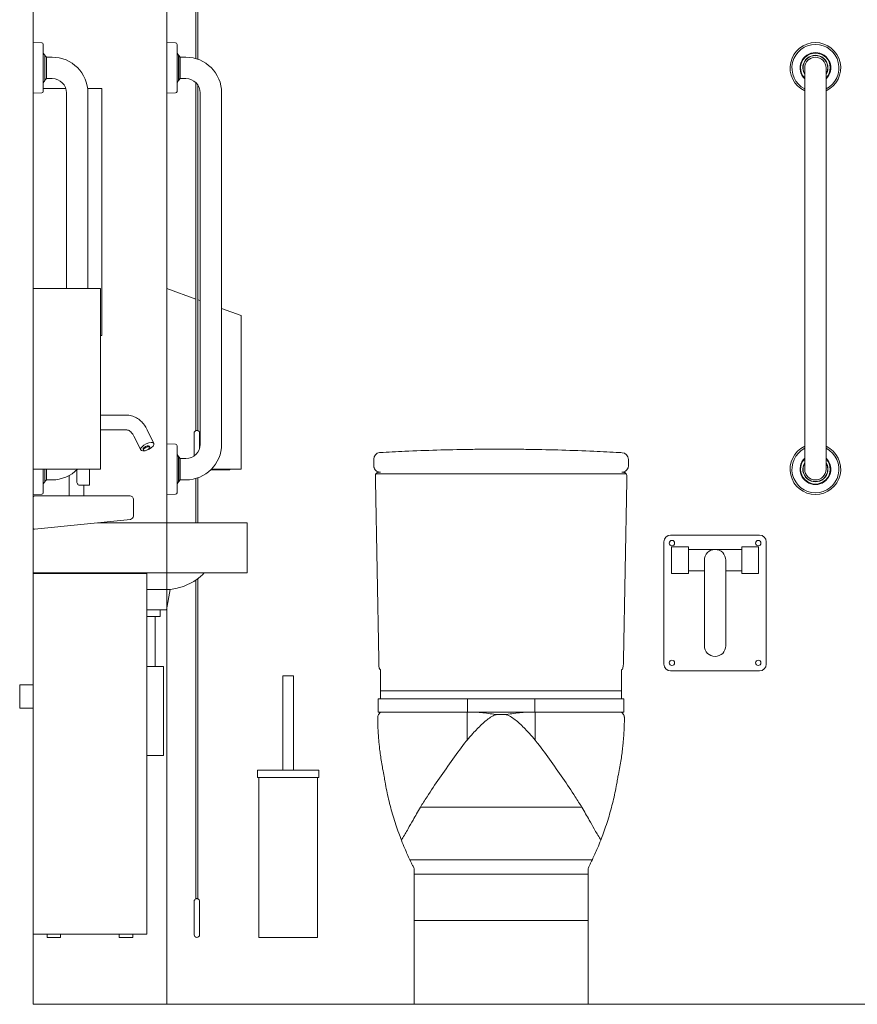
# Model space of a CAD drawing. Units: millimetres. Extents: x 697 to 13697, y 164 to 7014.
# Drawn here: x 697 to 1950, y 415 to 1887 of the extents above; entities that cross this region are included whole.
import ezdxf

# ---------------------------------------------------------------- set-up
doc = ezdxf.new("R2010")
doc.units = ezdxf.units.MM
doc.layers.get('0').update_dxf_attribs({"lineweight": 13})
doc.layers.add('DETAIL', color=2, linetype='Continuous', lineweight=9)

msp = doc.modelspace()

# ---------------------------------------------------------------- linework, layer by layer
for p, q in [((717.344, 415.297), (717.344, 2915.297)), ((917.344, 415.297), (917.344, 2915.297)), ((3117.344, 415.297), (717.344, 415.297))]:
    msp.add_line(p, q)
at = {"layer": 'DETAIL'}
for p, q in [((960.844, 2890.297), (960.844, 1829.151)), ((963.844, 2890.297), (963.844, 1828.178)), ((717.344, 1853.124), (717.344, 1777.469)), ((730.271, 1852.85), (717.344, 1853.124)), ((732.62, 1850.453), (732.62, 1780.14)), ((917.344, 1853.124), (917.344, 1777.469)), ((930.271, 1852.85), (917.344, 1853.124)), ((932.62, 1850.453), (932.62, 1780.14)), ((734.918, 1834.12), (732.62, 1837.403)), ((734.918, 1834.12), (734.918, 1796.473)), ((735.099, 1833.797), (734.918, 1834.12)), ((735.099, 1833.797), (735.099, 1796.797)), ((737.571, 1831.297), (735.099, 1833.797)), ((737.571, 1799.297), (737.571, 1831.297)), ((745.844, 1831.297), (737.571, 1831.297)), ((934.918, 1834.12), (932.62, 1837.403)), ((934.918, 1834.12), (934.918, 1796.473)), ((935.099, 1833.797), (934.918, 1834.12)), ((935.099, 1833.797), (935.099, 1796.797)), ((937.571, 1831.297), (935.099, 1833.797)), ((937.571, 1799.297), (937.571, 1831.297)), ((945.844, 1831.297), (937.571, 1831.297)), ((1871.344, 1815.297), (1871.344, 1777.797)), ((1903.344, 1777.797), (1903.344, 1815.297)), ((734.918, 1796.473), (732.62, 1793.19)), ((735.099, 1796.797), (734.918, 1796.473)), ((737.571, 1799.297), (735.099, 1796.797)), ((745.844, 1799.297), (737.571, 1799.297)), ((934.918, 1796.473), (932.62, 1793.19)), ((935.099, 1796.797), (934.918, 1796.473)), ((937.571, 1799.297), (935.099, 1796.797)), ((945.844, 1799.297), (937.571, 1799.297)), ((732.62, 1784.297), (766.338, 1784.297)), ((798.948, 1784.297), (820.344, 1784.297)), ((820.344, 1415.297), (820.344, 1784.297)), ((960.844, 1793.199), (960.844, 1273.005)), ((963.844, 1789.555), (963.844, 1273.005)), ((730.271, 1777.744), (717.344, 1777.469)), ((717.344, 1485.297), (717.344, 1777.469)), ((767.344, 1485.297), (767.344, 1777.797)), ((799.344, 1485.297), (799.344, 1777.797)), ((930.271, 1777.744), (917.344, 1777.469)), ((967.344, 1252.797), (967.344, 1777.797)), ((999.344, 1252.797), (999.344, 1777.797)), ((1871.344, 1252.797), (1871.344, 1777.797)), ((1903.344, 1252.797), (1903.344, 1777.797)), ((717.344, 1485.297), (818.344, 1485.297)), ((717.344, 1215.297), (717.344, 1485.297)), ((818.344, 1215.297), (818.344, 1485.297)), ((917.344, 1253.124), (917.344, 1485.297)), ((960.844, 1469.621), (917.344, 1485.297)), ((967.344, 1467.279), (963.844, 1468.54)), ((1028.344, 1445.297), (999.344, 1455.747)), ((1028.344, 1215.297), (1028.344, 1445.297)), ((820.344, 1415.297), (818.344, 1415.297)), ((818.344, 1296.181), (856.761, 1296.181)), ((818.344, 1274.181), (856.761, 1274.181)), ((887.99, 1274.329), (898.129, 1253.852)), ((958.344, 1269.297), (958.344, 1235.304)), ((966.344, 1246.316), (966.344, 1269.297)), ((868.275, 1264.567), (878.413, 1244.091)), ((917.344, 1253.124), (917.344, 1177.469)), ((930.271, 1252.85), (917.344, 1253.124)), ((1871.344, 1252.797), (1871.344, 1215.297)), ((1903.344, 1215.297), (1903.344, 1252.797)), ((882.379, 1243.635), (881.77, 1244.864)), ((891.787, 1248.293), (891.179, 1249.522)), ((932.62, 1250.453), (932.62, 1180.14)), ((934.918, 1234.12), (932.62, 1237.403)), ((934.918, 1234.12), (934.918, 1196.473)), ((935.099, 1233.797), (934.918, 1234.12)), ((935.099, 1233.797), (935.099, 1196.797)), ((937.571, 1231.297), (935.099, 1233.797)), ((937.571, 1199.297), (937.571, 1231.297)), ((937.571, 1231.297), (945.844, 1231.297)), ((1226.806, 1220.667), (1226.806, 1230.287)), ((1607.702, 1229.995), (1607.702, 1220.667)), ((717.344, 1215.297), (717.344, 1177.469)), ((818.344, 1215.297), (717.344, 1215.297)), ((732.62, 1215.297), (732.62, 1180.14)), ((734.918, 1215.297), (734.918, 1196.473)), ((735.099, 1215.297), (735.099, 1196.797)), ((737.571, 1199.297), (737.571, 1215.297)), ((782.844, 1214.154), (782.844, 1196.297)), ((801.844, 1215.297), (801.844, 1191.297)), ((989.114, 1214.431), (983.131, 1214.431)), ((1028.344, 1215.297), (984.002, 1215.297)), ((989.114, 1214.431), (1008.648, 1214.431)), ((1011.378, 1214.431), (1008.648, 1214.431)), ((1011.878, 1215.297), (1011.378, 1214.431)), ((1230.095, 1208.245), (1604.413, 1208.245)), ((1233.842, 1210.667), (1236.806, 1210.667)), ((1597.702, 1210.667), (1600.666, 1210.667)), ((734.918, 1196.473), (732.62, 1193.19)), ((735.099, 1196.797), (734.918, 1196.473)), ((737.571, 1199.297), (735.099, 1196.797)), ((737.571, 1199.297), (745.844, 1199.297)), ((771.344, 1175.297), (771.344, 1205.765)), ((934.918, 1196.473), (932.62, 1193.19)), ((935.099, 1196.797), (934.918, 1196.473)), ((937.571, 1199.297), (935.099, 1196.797)), ((937.571, 1199.297), (945.844, 1199.297)), ((960.844, 1201.442), (960.844, 1135.297)), ((963.844, 1202.416), (963.844, 1135.297)), ((1229.217, 1205.277), (1229.349, 1198.104)), ((1234.265, 930.675), (1229.349, 1198.104)), ((1605.159, 1198.104), (1600.243, 930.675)), ((1605.159, 1198.104), (1605.291, 1205.277)), ((730.271, 1177.744), (717.344, 1177.469)), ((787.844, 1191.297), (801.844, 1191.297)), ((793.344, 1175.297), (793.344, 1191.297)), ((930.271, 1177.744), (917.344, 1177.469)), ((717.344, 1173.297), (717.344, 1127.514)), ((862.344, 1175.297), (719.344, 1175.297)), ((867.344, 1145.297), (867.344, 1170.297)), ((719.549, 1125.524), (862.923, 1140.33)), ((814.179, 1135.297), (1017.344, 1135.297)), ((1037.344, 1135.297), (1017.344, 1135.297)), ((1037.344, 1135.297), (1037.344, 1060.297)), ((717.344, 1127.514), (717.344, 1060.297)), ((1660.844, 1106.797), (1660.844, 923.797)), ((1803.844, 1116.797), (1670.844, 1116.797)), ((1813.844, 923.797), (1813.844, 1106.797)), ((1672.344, 1099.297), (1697.344, 1099.297)), ((1672.344, 1059.297), (1672.344, 1099.297)), ((1697.344, 1099.297), (1697.344, 1059.297)), ((1697.344, 1095.297), (1777.344, 1095.297)), ((1777.344, 1059.297), (1777.344, 1099.297)), ((1777.344, 1099.297), (1802.344, 1099.297)), ((1802.344, 1099.297), (1802.344, 1059.297)), ((1721.344, 1079.297), (1721.344, 951.297)), ((1753.344, 951.297), (1753.344, 1079.297)), ((717.344, 1059.297), (717.344, 1060.297)), ((1017.344, 1060.297), (717.344, 1060.297)), ((1017.344, 1060.297), (1037.344, 1060.297)), ((1697.344, 1063.297), (1721.344, 1063.297)), ((1753.344, 1063.297), (1777.344, 1063.297)), ((717.344, 1059.297), (887.344, 1059.297)), ((717.344, 520.297), (717.344, 1059.297)), ((887.344, 520.297), (887.344, 1059.297)), ((960.844, 1049.593), (960.844, 573.005)), ((963.844, 1051.763), (963.844, 573.005)), ((1672.344, 1059.297), (1697.344, 1059.297)), ((1777.344, 1059.297), (1802.344, 1059.297)), ((887.344, 1035.297), (922.226, 1035.297)), ((916.936, 1005.297), (922.226, 1035.297)), ((922.226, 1035.297), (930.803, 1037.023)), ((916.936, 1005.297), (887.344, 1005.297)), ((907.344, 995.297), (907.344, 1005.297)), ((907.344, 995.297), (887.344, 995.297)), ((899.844, 920.297), (899.844, 995.297)), ((912.344, 920.297), (887.344, 920.297)), ((912.344, 787.297), (912.344, 920.297)), ((1237.101, 888.71), (1237.101, 915.326)), ((1597.407, 915.326), (1597.407, 888.71)), ((1670.844, 913.797), (1803.844, 913.797)), ((1106.809, 906.297), (1090.809, 906.297)), ((1090.809, 765.297), (1090.809, 906.297)), ((1106.809, 765.297), (1106.809, 906.297)), ((697.344, 892.797), (697.344, 857.797)), ((717.344, 892.797), (697.344, 892.797)), ((1237.101, 888.71), (1237.101, 883.783)), ((1237.101, 883.783), (1237.101, 878.783)), ((1237.101, 883.783), (1597.407, 883.783)), ((1237.101, 883.783), (1597.407, 883.783)), ((1597.407, 883.783), (1597.407, 888.71)), ((1597.407, 878.783), (1597.407, 883.783)), ((1233.446, 872.115), (1236.08, 872.115)), ((1233.446, 852.115), (1233.446, 872.115)), ((1279.915, 872.115), (1236.08, 872.115)), ((1237.101, 872.115), (1237.101, 878.783)), ((1366.982, 872.115), (1279.915, 872.115)), ((1467.703, 872.115), (1366.982, 872.115)), ((1366.982, 852.115), (1366.982, 872.115)), ((1554.722, 872.115), (1467.703, 872.115)), ((1467.703, 852.115), (1467.703, 872.115)), ((1598.62, 872.115), (1554.722, 872.115)), ((1597.407, 878.783), (1597.407, 872.115)), ((1598.62, 872.115), (1600.704, 872.115)), ((1600.704, 852.115), (1600.704, 872.115)), ((717.344, 857.797), (697.344, 857.797)), ((1236.08, 852.115), (1233.446, 852.115)), ((1236.08, 852.115), (1237.093, 852.115)), ((1237.093, 852.115), (1278.258, 852.115)), ((1278.258, 852.115), (1366.397, 852.115)), ((1366.397, 852.115), (1375.075, 852.115)), ((1366.397, 810.331), (1366.397, 852.115)), ((1375.075, 852.115), (1385.593, 852.115)), ((1385.593, 852.115), (1449.091, 852.115)), ((1409.938, 848.466), (1424.76, 848.466)), ((1449.091, 852.115), (1459.622, 852.115)), ((1459.622, 852.115), (1468.292, 852.115)), ((1468.292, 852.115), (1556.434, 852.115)), ((1468.292, 810.341), (1468.292, 852.115)), ((1597.415, 852.115), (1556.434, 852.115)), ((1597.415, 852.115), (1598.62, 852.115)), ((1600.704, 852.115), (1598.62, 852.115)), ((912.344, 787.297), (887.344, 787.297)), ((1052.809, 765.297), (1144.809, 765.297)), ((1052.809, 765.297), (1052.809, 754.297)), ((1052.809, 754.297), (1144.809, 754.297)), ((1054.809, 515.297), (1054.809, 754.297)), ((1142.809, 515.297), (1142.809, 754.297)), ((1144.809, 765.297), (1144.809, 754.297)), ((1296.511, 709.906), (1538.185, 709.906)), ((1280.756, 631.526), (1553.753, 631.526)), ((1287.254, 609.651), (1287.254, 618.356)), ((1547.254, 618.356), (1547.254, 609.651)), ((1287.254, 540.62), (1287.254, 609.651)), ((1287.254, 609.651), (1547.254, 609.651)), ((1547.254, 609.651), (1547.254, 540.62)), ((958.344, 569.297), (958.344, 519.297)), ((966.344, 519.297), (966.344, 569.297)), ((1287.254, 540.62), (1287.254, 415.297)), ((1287.254, 540.62), (1547.254, 540.62)), ((1547.254, 415.297), (1547.254, 540.62)), ((717.344, 520.297), (887.344, 520.297)), ((738.344, 515.297), (738.344, 520.297)), ((738.344, 515.297), (758.344, 515.297)), ((758.344, 515.297), (758.344, 520.297)), ((846.344, 515.297), (846.344, 520.297)), ((846.344, 515.297), (866.344, 515.297)), ((866.344, 515.297), (866.344, 520.297)), ((1054.809, 515.297), (1142.809, 515.297)), ((1287.254, 415.297), (1547.254, 415.297))]:
    msp.add_line(p, q, dxfattribs=at)
for centre in [(1672.844, 1104.797), (1801.844, 1104.797), (1672.844, 925.797), (1801.844, 925.797)]:
    msp.add_circle(centre, 4, dxfattribs=at)
for centre, radius, start, end in [((730.22, 1850.45), 2.4, 0.065631, 88.77102), ((930.22, 1850.45), 2.4, 0.065631, 88.77102), ((1887.344, 1815.297), 37.828, 295.02216, 244.97784), ((1887.344, 1815.297), 35.156, 297.072092, 242.927908), ((745.844, 1777.797), 53.5, 0, 90), ((945.844, 1777.797), 53.5, 0, 90), ((1887.344, 1815.297), 23, 314.07823, 225.92177), ((1887.344, 1815.297), 22.138, 316.279985, 223.720015), ((1887.344, 1815.297), 18.824, 328.211438, 211.788562), ((1887.344, 1815.297), 18.5, 329.867278, 210.132722), ((1887.344, 1815.297), 16, 0, 180), ((745.844, 1777.797), 21.5, 0, 90), ((945.844, 1777.797), 21.5, 0, 90), ((730.22, 1780.143), 2.4, 271.22898, 359.934369), ((930.22, 1780.143), 2.4, 271.22898, 359.934369), ((962.344, 1269.297), 4, 112.024313, 180), ((962.344, 1269.297), 4, 0, 67.975687), ((930.22, 1250.45), 2.4, 0.065631, 88.77102), ((945.844, 1252.797), 53.5, 270, 0), ((945.844, 1252.797), 21.5, 270, 0), ((1236.806, 1230.287), 10, 96.51888, 180), ((1414.671, -1964.94), 3210.173, 86.72122, 86.798114), ((1597.702, 1229.995), 10, 0, 86.72122), ((1887.344, 1215.297), 37.828, 115.02216, 64.97784), ((1887.344, 1215.297), 35.156, 117.072092, 62.927908), ((1887.344, 1215.297), 23, 134.07823, 45.92177), ((1887.344, 1215.297), 22.138, 136.279985, 43.720015), ((1887.344, 1215.297), 18.824, 148.211438, 31.788562), ((1887.344, 1215.297), 18.5, 149.867278, 30.132722), ((745.844, 1252.797), 53.5, 270, 315.497966), ((1236.806, 1220.667), 10, 180, 194.86101), ((1597.702, 1220.667), 10, 345.13899, 0), ((1887.344, 1215.297), 16, 180, 0), ((730.22, 1180.143), 2.4, 271.22898, 359.934369), ((930.22, 1180.143), 2.4, 271.22898, 359.934369), ((719.344, 1173.297), 2, 90, 180), ((862.344, 1170.297), 5, 0, 90), ((862.344, 1145.297), 5, 276.654425, 0), ((719.344, 1127.514), 2, 180, 275.895918), ((1670.844, 1106.797), 10, 90, 180), ((1803.844, 1106.797), 10, 0, 90), ((1737.344, 1079.297), 16, 0, 180), ((915.839, 1114.966), 79.367, 280.867931, 314.650607), ((1737.344, 951.297), 16, 180, 0), ((1301.525, 928.713), 67.288, 178.328642, 189.161025), ((1532.983, 928.713), 67.288, 350.838975, 1.671358), ((1238.309, 918.322), 3.23, 185.723317, 248.048045), ((1596.2, 918.322), 3.23, 291.951955, 354.276683), ((1670.844, 923.797), 10, 180, 270), ((1803.844, 923.797), 10, 270, 0), ((1244.388, 843.116), 11.585, 152.849382, 177.516532), ((1663.645, 846.463), 430.84, 180.378358, 184.409054), ((962.344, 569.297), 4, 112.024313, 180), ((962.344, 569.297), 4, 0, 67.975687), ((962.344, 519.297), 4, 180, 0)]:
    msp.add_arc(centre, radius, start, end, dxfattribs=at)
for centre, major_axis, ratio, start_param, end_param in [((888.271, 1248.971), (9.858, 4.881), 0.40558079, 4.42270528, 10.44157272), ((886.475, 1247.193), (-4.704, -2.329), 0.40558078, 3.14159265, 6.28318531)]:
    msp.add_ellipse(centre, major_axis=major_axis, ratio=ratio, start_param=start_param, end_param=end_param, dxfattribs=at)
msp.add_ellipse((887.083, 1245.964), major_axis=(4.704, 2.329), ratio=0.40558078, dxfattribs=at)
for points, knots in [([(856.761, 1296.181), (859.426, 1296.181), (862.089, 1295.815), (867.22, 1294.405), (869.685, 1293.363), (874.297, 1290.728), (876.445, 1289.136), (880.377, 1285.525), (882.162, 1283.507), (885.357, 1279.143), (886.768, 1276.797), (887.99, 1274.329)], [6.283183587, 6.283183587, 6.283183587, 6.283183587, 6.475169804, 6.475169804, 6.667156021, 6.667156021, 6.859142238, 6.859142238, 7.051128455, 7.051128455, 7.243114672, 7.243114672, 7.243114672, 7.243114672]), ([(856.761, 1274.181), (857.435, 1274.181), (858.11, 1274.093), (859.536, 1273.701), (860.287, 1273.395), (861.867, 1272.493), (862.695, 1271.894), (864.365, 1270.361), (865.205, 1269.426), (866.814, 1267.229), (867.581, 1265.967), (868.275, 1264.567)], [6.283183587, 6.283183587, 6.283183587, 6.283183587, 6.475169804, 6.475169804, 6.667156021, 6.667156021, 6.859142238, 6.859142238, 7.051128455, 7.051128455, 7.243114672, 7.243114672, 7.243114672, 7.243114672]), ([(960.844, 1273.005), (960.844, 1273.005), (960.845, 1273.005), (960.861, 1273.011), (960.912, 1273.029), (961.081, 1273.082), (961.201, 1273.116), (961.49, 1273.181), (961.656, 1273.21), (961.925, 1273.24), (962.016, 1273.247), (962.162, 1273.254), (962.216, 1273.256), (962.317, 1273.258), (962.363, 1273.258), (962.462, 1273.257), (962.515, 1273.255), (962.658, 1273.248), (962.747, 1273.241), (963.005, 1273.214), (963.165, 1273.186), (963.434, 1273.129), (963.544, 1273.099), (963.703, 1273.052), (963.758, 1273.034), (963.827, 1273.011), (963.844, 1273.005), (963.844, 1273.005)], [0.475937044, 0.475937044, 0.475937044, 0.475937044, 0.486547657, 0.486547657, 0.544383144, 0.544383144, 0.60403289, 0.60403289, 0.662086104, 0.662086104, 0.690182194, 0.690182194, 0.706556652, 0.706556652, 0.720316963, 0.720316963, 0.736354469, 0.736354469, 0.763781534, 0.763781534, 0.818800082, 0.818800082, 0.870216877, 0.870216877, 0.912513921, 0.912513921, 0.951616995, 0.951616995, 0.951616995, 0.951616995]), ([(1236.25, 1240.271), (1248.261, 1240.94), (1260.701, 1241.564), (1289.074, 1242.814), (1305.132, 1243.404), (1337.253, 1244.34), (1353.315, 1244.685), (1376.864, 1245.02), (1384.622, 1245.102), (1399.87, 1245.208), (1407.359, 1245.233), (1421.983, 1245.233), (1429.471, 1245.208), (1444.719, 1245.102), (1452.478, 1245.02), (1476.027, 1244.685), (1492.089, 1244.34), (1524.209, 1243.404), (1540.267, 1242.814), (1568.95, 1241.55), (1581.69, 1240.909), (1593.973, 1240.222)], [7.06201003, 7.06201003, 7.06201003, 7.06201003, 10.60669418, 10.60669418, 14.9938429, 14.9938429, 19.38099161, 19.38099161, 21.57456597, 21.57456597, 23.76814033, 23.76814033, 25.96171469, 25.96171469, 28.15528905, 28.15528905, 32.54243776, 32.54243776, 36.92958648, 36.92958648, 40.5610774, 40.5610774, 40.5610774, 40.5610774]), ([(1236.806, 1210.667), (1235.811, 1210.667), (1234.772, 1210.824), (1232.836, 1211.433), (1231.934, 1211.885), (1230.386, 1212.941), (1229.614, 1213.641), (1228.314, 1215.284), (1227.786, 1216.229), (1227.322, 1217.481), (1227.224, 1217.788), (1227.14, 1218.102)], [2.87740201, 2.87740201, 2.87740201, 2.87740201, 3.17581916, 3.17581916, 3.4742363, 3.4742363, 3.78227566, 3.78227566, 4.09031503, 4.09031503, 4.18478383, 4.18478383, 4.18478383, 4.18478383]), ([(1229.217, 1205.277), (1229.217, 1205.285), (1229.217, 1205.293), (1229.221, 1206.209), (1229.457, 1206.971), (1229.794, 1207.735), (1229.903, 1207.929), (1230.047, 1208.172), (1230.088, 1208.234), (1230.095, 1208.245)], [4.076511573, 4.076511573, 4.076511573, 4.076511573, 4.079966552, 4.079966552, 4.464072728, 4.464072728, 4.656125816, 4.656125816, 4.827990368, 4.827990368, 4.827990368, 4.827990368]), ([(1230.095, 1208.245), (1230.095, 1208.245), (1230.213, 1208.459), (1230.7, 1209.023), (1230.915, 1209.249), (1231.484, 1209.718), (1231.837, 1209.962), (1232.594, 1210.332), (1232.981, 1210.48), (1233.542, 1210.614), (1233.691, 1210.644), (1233.842, 1210.667)], [0, 0, 0, 0, 0.34065264, 0.34065264, 0.510978959, 0.510978959, 0.681305279, 0.681305279, 0.80563478, 0.80563478, 0.849321731, 0.849321731, 0.849321731, 0.849321731]), ([(1607.368, 1218.102), (1607.284, 1217.788), (1607.186, 1217.481), (1606.722, 1216.229), (1606.195, 1215.284), (1604.894, 1213.641), (1604.122, 1212.941), (1602.574, 1211.885), (1601.672, 1211.433), (1599.736, 1210.824), (1598.697, 1210.667), (1597.702, 1210.667)], [1.57002018, 1.57002018, 1.57002018, 1.57002018, 1.66448899, 1.66448899, 1.97252835, 1.97252835, 2.28056771, 2.28056771, 2.57898486, 2.57898486, 2.87740201, 2.87740201, 2.87740201, 2.87740201]), ([(1600.666, 1210.667), (1600.817, 1210.644), (1600.966, 1210.614), (1601.527, 1210.48), (1601.914, 1210.332), (1602.671, 1209.962), (1603.024, 1209.718), (1603.593, 1209.249), (1603.808, 1209.023), (1604.295, 1208.459), (1604.413, 1208.245), (1604.413, 1208.245)], [1.01060683, 1.01060683, 1.01060683, 1.01060683, 1.054293781, 1.054293781, 1.178623282, 1.178623282, 1.348949601, 1.348949601, 1.519275921, 1.519275921, 1.859928561, 1.859928561, 1.859928561, 1.859928561]), ([(1604.413, 1208.245), (1604.42, 1208.234), (1604.462, 1208.172), (1604.605, 1207.929), (1604.714, 1207.735), (1605.051, 1206.971), (1605.287, 1206.209), (1605.291, 1205.293), (1605.291, 1205.285), (1605.291, 1205.277)], [1.566492627, 1.566492627, 1.566492627, 1.566492627, 1.738357179, 1.738357179, 1.930410267, 1.930410267, 2.314516443, 2.314516443, 2.317971423, 2.317971423, 2.317971423, 2.317971423]), ([(787.844, 1191.297), (787.237, 1191.297), (786.568, 1191.414), (785.307, 1191.935), (784.715, 1192.338), (783.829, 1193.257), (783.46, 1193.805), (782.967, 1195.014), (782.844, 1195.675), (782.844, 1196.297)], [0.846930931, 0.846930931, 0.846930931, 0.846930931, 1.058593605, 1.058593605, 1.270256278, 1.270256278, 1.45682066, 1.45682066, 1.643385042, 1.643385042, 1.643385042, 1.643385042]), ([(971.617, 1058.504), (971.795, 1058.681), (972.041, 1058.925), (972.638, 1059.53), (972.99, 1059.892), (973.375, 1060.297)], [2.993012346, 2.993012346, 2.993012346, 2.993012346, 3.251188267, 3.251188267, 3.510097148, 3.510097148, 3.510097148, 3.510097148]), ([(1234.08, 848.402), (1234.109, 848.459), (1234.147, 848.531), (1234.323, 848.858), (1234.521, 849.205), (1235.301, 850.358), (1236.068, 851.284), (1237.093, 852.115)], [0.97157497, 0.97157497, 0.97157497, 0.97157497, 1.32799045, 1.32799045, 2.34014423, 2.34014423, 4.25304055, 4.25304055, 4.25304055, 4.25304055]), ([(1366.397, 810.331), (1369.212, 813.602), (1372.126, 816.916), (1379.323, 824.818), (1383.666, 829.368), (1390.306, 835.625), (1392.528, 837.603), (1397.033, 841.27), (1399.313, 842.96), (1404.017, 845.924), (1406.428, 847.198), (1409.309, 848.254), (1409.622, 848.363), (1409.938, 848.466)], [14.0224571, 14.0224571, 14.0224571, 14.0224571, 15.3146429, 15.3146429, 17.14488853, 17.14488853, 18.06001134, 18.06001134, 18.97513416, 18.97513416, 19.89025697, 19.89025697, 20.00073689, 20.00073689, 20.00073689, 20.00073689]), ([(1375.075, 852.115), (1378.089, 852.115), (1381.223, 851.962), (1388.062, 851.424), (1391.788, 851.009), (1399.248, 850.047), (1402.987, 849.496), (1407.751, 848.787), (1408.849, 848.623), (1409.938, 848.466)], [7.79532296, 7.79532296, 7.79532296, 7.79532296, 8.71598187, 8.71598187, 9.76293073, 9.76293073, 10.80987959, 10.80987959, 11.12612287, 11.12612287, 11.12612287, 11.12612287]), ([(1424.76, 848.466), (1425.849, 848.623), (1426.947, 848.787), (1431.711, 849.496), (1435.45, 850.047), (1442.91, 851.009), (1446.635, 851.424), (1453.475, 851.962), (1456.609, 852.115), (1459.622, 852.115)], [12.58753402, 12.58753402, 12.58753402, 12.58753402, 12.90377731, 12.90377731, 13.95072617, 13.95072617, 14.99767502, 14.99767502, 15.91833393, 15.91833393, 15.91833393, 15.91833393]), ([(1424.76, 848.466), (1425.075, 848.363), (1425.388, 848.254), (1428.27, 847.198), (1430.681, 845.924), (1435.384, 842.96), (1437.665, 841.27), (1442.169, 837.603), (1444.392, 835.625), (1451.031, 829.368), (1455.375, 824.818), (1462.568, 816.919), (1465.479, 813.61), (1468.292, 810.341)], [21.61002268, 21.61002268, 21.61002268, 21.61002268, 21.7205026, 21.7205026, 22.63562541, 22.63562541, 23.55074823, 23.55074823, 24.46587104, 24.46587104, 26.29611667, 26.29611667, 27.58688725, 27.58688725, 27.58688725, 27.58688725]), ([(1597.415, 852.115), (1597.422, 852.109), (1597.429, 852.104), (1598.548, 851.192), (1599.373, 850.158), (1600.18, 848.882), (1600.378, 848.507), (1600.553, 848.152), (1600.591, 848.073), (1600.62, 848.011)], [18.3066522, 18.3066522, 18.3066522, 18.3066522, 18.31866788, 18.31866788, 20.34228768, 20.34228768, 21.35409758, 21.35409758, 21.70847119, 21.70847119, 21.70847119, 21.70847119]), ([(1242.401, 756.036), (1241.607, 759.735), (1240.86, 763.456), (1238.848, 774.199), (1237.733, 781.155), (1236.397, 790.849), (1236.01, 793.93), (1235.338, 799.722), (1235.053, 802.437), (1234.696, 806.12), (1234.589, 807.275), (1234.399, 809.416), (1234.316, 810.404), (1234.178, 812.085), (1234.122, 812.793), (1234.08, 813.341)], [1.30854935, 1.30854935, 1.30854935, 1.30854935, 2.74814818, 2.74814818, 5.49629637, 5.49629637, 6.87037046, 6.87037046, 8.24444455, 8.24444455, 8.9314816, 8.9314816, 9.61851864, 9.61851864, 10.2576927, 10.2576927, 10.2576927, 10.2576927]), ([(1296.511, 709.906), (1299.691, 715.023), (1303.046, 720.302), (1312.377, 734.686), (1318.61, 743.999), (1331.541, 762.805), (1338.239, 772.303), (1351.741, 790.964), (1358.541, 800.131), (1365.622, 809.328), (1366.008, 809.828), (1366.397, 810.331)], [1.34341555, 1.34341555, 1.34341555, 1.34341555, 3.35990565, 3.35990565, 6.7198113, 6.7198113, 10.07971695, 10.07971695, 13.4396226, 13.4396226, 13.63243781, 13.63243781, 13.63243781, 13.63243781]), ([(1468.292, 810.341), (1468.683, 809.836), (1469.072, 809.331), (1476.155, 800.131), (1482.956, 790.964), (1496.457, 772.303), (1503.155, 762.806), (1516.086, 743.999), (1522.32, 734.686), (1531.65, 720.302), (1535.005, 715.023), (1538.185, 709.906)], [28.3149942, 28.3149942, 28.3149942, 28.3149942, 28.5091688, 28.5091688, 31.8690775, 31.8690775, 35.22898619, 35.22898619, 38.58889489, 38.58889489, 40.60538814, 40.60538814, 40.60538814, 40.60538814]), ([(1600.62, 815.925), (1600.577, 815.321), (1600.52, 814.545), (1600.382, 812.736), (1600.299, 811.691), (1600.111, 809.437), (1600.005, 808.228), (1599.651, 804.377), (1599.367, 801.555), (1598.695, 795.546), (1598.306, 792.357), (1596.956, 782.327), (1595.823, 775.139), (1593.742, 763.926), (1592.951, 759.968), (1592.107, 756.036)], [12.06480137, 12.06480137, 12.06480137, 12.06480137, 12.73187919, 12.73187919, 13.43920582, 13.43920582, 14.14653244, 14.14653244, 15.56118568, 15.56118568, 16.97583893, 16.97583893, 19.80514541, 19.80514541, 21.33037799, 21.33037799, 21.33037799, 21.33037799]), ([(1268.182, 660.66), (1266.807, 664.177), (1265.475, 667.715), (1261.159, 679.623), (1258.376, 688.065), (1253.331, 705.011), (1251.069, 713.514), (1247.069, 730.484), (1245.336, 738.92), (1243.339, 750.233), (1242.856, 753.135), (1242.401, 756.036)], [4.83948823, 4.83948823, 4.83948823, 4.83948823, 6.14690371, 6.14690371, 9.22035557, 9.22035557, 12.29380742, 12.29380742, 15.36725928, 15.36725928, 16.4287396, 16.4287396, 16.4287396, 16.4287396]), ([(1592.107, 756.036), (1591.652, 753.13), (1591.168, 750.225), (1589.17, 738.914), (1587.44, 730.489), (1583.448, 713.552), (1581.193, 705.07), (1576.166, 688.175), (1573.396, 679.761), (1569.098, 667.89), (1567.77, 664.36), (1566.4, 660.85)], [32.567149, 32.567149, 32.567149, 32.567149, 33.62445027, 33.62445027, 36.68121848, 36.68121848, 39.73798669, 39.73798669, 42.79475489, 42.79475489, 44.0972466, 44.0972466, 44.0972466, 44.0972466]), ([(1278.258, 677.723), (1280.611, 681.935), (1283.056, 686.25), (1289.143, 696.946), (1292.84, 703.404), (1296.511, 709.906)], [9.50241784, 9.50241784, 9.50241784, 9.50241784, 11.22118348, 11.22118348, 13.69538106, 13.69538106, 13.69538106, 13.69538106]), ([(1538.185, 709.906), (1541.856, 703.404), (1545.553, 696.946), (1551.639, 686.253), (1554.082, 681.941), (1556.434, 677.731)], [1.2661968, 1.2661968, 1.2661968, 1.2661968, 3.74039429, 3.74039429, 5.45803357, 5.45803357, 5.45803357, 5.45803357]), ([(1268.182, 660.66), (1268.539, 661.25), (1268.896, 661.843), (1272.209, 667.348), (1275.231, 672.46), (1278.258, 677.723)], [32.82334788, 32.82334788, 32.82334788, 32.82334788, 33.09384039, 33.09384039, 35.32097987, 35.32097987, 35.32097987, 35.32097987]), ([(1556.434, 677.731), (1559.461, 672.467), (1562.484, 667.354), (1565.761, 661.91), (1566.081, 661.379), (1566.4, 660.85)], [2.47109312, 2.47109312, 2.47109312, 2.47109312, 4.69875934, 4.69875934, 4.94087718, 4.94087718, 4.94087718, 4.94087718]), ([(1280.756, 631.526), (1278.31, 636.691), (1275.739, 642.379), (1271.573, 652.185), (1269.891, 656.289), (1268.182, 660.66)], [40.51687848, 40.51687848, 40.51687848, 40.51687848, 43.56164358, 43.56164358, 45.5053678, 45.5053678, 45.5053678, 45.5053678]), ([(1566.4, 660.85), (1564.745, 656.609), (1563.114, 652.618), (1558.919, 642.71), (1556.269, 636.84), (1553.753, 631.526)], [12.9706383, 12.9706383, 12.9706383, 12.9706383, 14.85614939, 14.85614939, 17.98689214, 17.98689214, 17.98689214, 17.98689214]), ([(1287.254, 618.356), (1286.455, 619.911), (1285.702, 621.4), (1284.236, 624.332), (1283.5, 625.826), (1282.192, 628.515), (1281.619, 629.71), (1281.011, 630.987), (1280.878, 631.267), (1280.756, 631.526)], [2.05816576, 2.05816576, 2.05816576, 2.05816576, 2.59599452, 2.59599452, 3.19731466, 3.19731466, 3.7986348, 3.7986348, 3.98364244, 3.98364244, 3.98364244, 3.98364244]), ([(1553.753, 631.526), (1553.63, 631.267), (1553.497, 630.987), (1552.889, 629.71), (1552.316, 628.515), (1551.008, 625.826), (1550.272, 624.332), (1548.806, 621.4), (1548.053, 619.911), (1547.254, 618.356)], [6.01890771, 6.01890771, 6.01890771, 6.01890771, 6.20391535, 6.20391535, 6.80523549, 6.80523549, 7.40655563, 7.40655563, 7.94438439, 7.94438439, 7.94438439, 7.94438439]), ([(963.844, 573.005), (963.844, 573.005), (963.827, 573.011), (963.758, 573.034), (963.703, 573.052), (963.544, 573.099), (963.434, 573.129), (963.165, 573.186), (963.005, 573.214), (962.747, 573.241), (962.658, 573.248), (962.515, 573.255), (962.462, 573.257), (962.363, 573.258), (962.317, 573.258), (962.216, 573.256), (962.162, 573.254), (962.016, 573.247), (961.925, 573.24), (961.656, 573.21), (961.49, 573.181), (961.201, 573.116), (961.081, 573.082), (960.912, 573.029), (960.861, 573.011), (960.845, 573.005), (960.844, 573.005), (960.844, 573.005)], [-0.951616995, -0.951616995, -0.951616995, -0.951616995, -0.912513921, -0.912513921, -0.870216877, -0.870216877, -0.818800082, -0.818800082, -0.763781534, -0.763781534, -0.736354469, -0.736354469, -0.720316963, -0.720316963, -0.706556652, -0.706556652, -0.690182194, -0.690182194, -0.662086104, -0.662086104, -0.60403289, -0.60403289, -0.544383144, -0.544383144, -0.486547657, -0.486547657, -0.475937044, -0.475937044, -0.475937044, -0.475937044])]:
    msp.add_open_spline(points, degree=3, knots=knots, dxfattribs=at)
msp.add_open_spline([(1235.671, 1240.222), (1235.865, 1240.244), (1236.059, 1240.26), (1236.25, 1240.271)], degree=3, dxfattribs=at)
for points, weights in [([(1600.62, 848.011), (1601.594, 845.921), (1601.694, 843.618)], [1, 0.957747890671, 0.953616112605]), ([(1601.694, 843.618), (1601.602, 829.754), (1600.62, 815.925)], [0.998753382774, 0.998859507299, 1])]:
    msp.add_rational_spline(points, weights, degree=2, dxfattribs=at)

doc.saveas('drawing.dxf')
